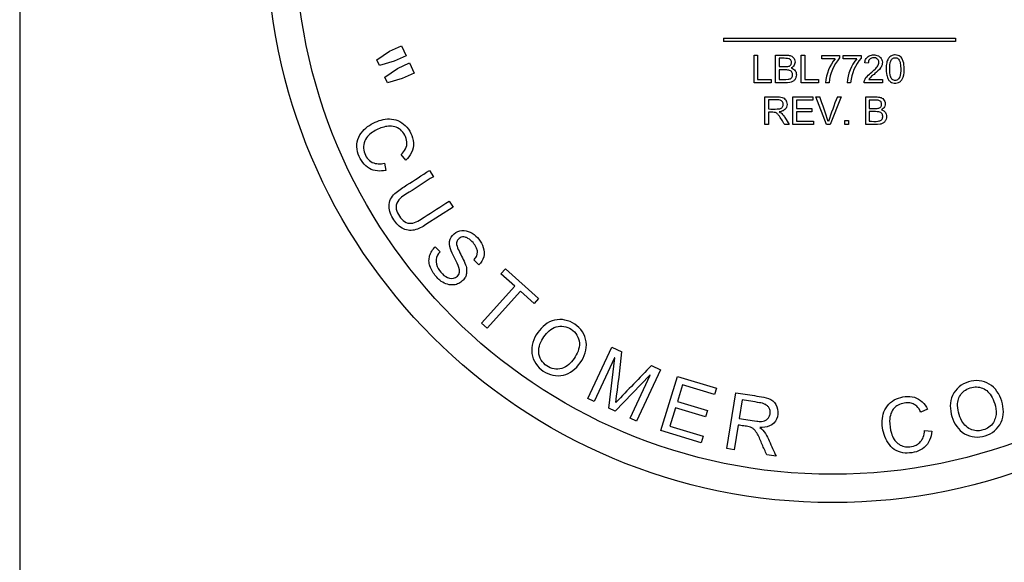
# Model space of a CAD drawing. Units: inches. Extents: x 5 to 265, y 6 to 46.
# Drawn here: x 106 to 107, y 27 to 28 of the extents above; entities that cross this region are included whole.
import ezdxf

# ---------------------------------------------------------------- set-up
doc = ezdxf.new("R2010")
doc.units = ezdxf.units.IN
doc.header["$MEASUREMENT"] = 0
for name, color, linetype in [('CPN0752', 7, 'Continuous'), ('LBL7720_(CURVED)', 7, 'Continuous'), ('PVC20026', 7, 'Continuous')]:
    doc.layers.add(name, color=color, linetype=linetype)

# ---------------------------------------------------------------- blocks, each defined once
blk = doc.blocks.new('SE267')
at = {"layer": 'PVC20026', "color": 7, "linetype": 'Continuous'}
blk.add_line((105.5956, 28.5405), (105.5956, 25.7155), dxfattribs=at)
blk = doc.blocks.new('SE279')
at = {"layer": 'LBL7720_(CURVED)', "color": 7, "linetype": 'Continuous'}
for p, q in [((106.2498, 28.339), (106.2707, 28.3486)), ((106.2707, 28.3486), (106.2789, 28.3309)), ((106.8402, 28.3617), (106.8402, 28.3563)), ((106.8402, 28.3617), (107.2505, 28.3617)), ((107.2505, 28.3563), (106.8402, 28.3563)), ((107.2505, 28.3617), (107.2505, 28.3563)), ((106.2273, 28.3234), (106.2498, 28.339)), ((106.2789, 28.3309), (106.258, 28.3212)), ((106.8942, 28.2832), (106.8942, 28.3321)), ((106.8942, 28.3321), (106.9006, 28.3321)), ((106.9006, 28.3321), (106.9006, 28.289)), ((106.9322, 28.2832), (106.9322, 28.3321)), ((106.9777, 28.2832), (106.9777, 28.3321)), ((106.9777, 28.3321), (106.9842, 28.3321)), ((106.9842, 28.3321), (106.9842, 28.289)), ((107.014, 28.3257), (107.014, 28.3315)), ((107.014, 28.3315), (107.0456, 28.3315)), ((107.0456, 28.3315), (107.0456, 28.3269)), ((107.052, 28.3257), (107.052, 28.3315)), ((107.052, 28.3315), (107.0836, 28.3315)), ((107.0836, 28.3315), (107.0836, 28.3269)), ((106.2317, 28.3138), (106.2273, 28.3234)), ((106.258, 28.3212), (106.2317, 28.3138)), ((106.2639, 28.3085), (106.2848, 28.3181)), ((106.2848, 28.3181), (106.293, 28.3003)), ((106.9386, 28.3264), (106.9386, 28.3117)), ((107.0378, 28.3257), (107.014, 28.3257)), ((107.0759, 28.3257), (107.052, 28.3257)), ((107.0962, 28.3176), (107.0901, 28.3182)), ((106.2414, 28.2929), (106.2639, 28.3085)), ((106.293, 28.3003), (106.2721, 28.2906)), ((106.9386, 28.3059), (106.9386, 28.289)), ((106.2459, 28.2832), (106.2414, 28.2929)), ((106.2721, 28.2906), (106.2459, 28.2832)), ((106.9247, 28.2832), (106.8942, 28.2832)), ((106.9006, 28.289), (106.9247, 28.289)), ((106.9247, 28.289), (106.9247, 28.2832)), ((107.0083, 28.2832), (106.9777, 28.2832)), ((106.9842, 28.289), (107.0083, 28.289)), ((107.0083, 28.289), (107.0083, 28.2832)), ((107.0269, 28.2832), (107.0208, 28.2832)), ((107.065, 28.2832), (107.0589, 28.2832)), ((107.1212, 28.2832), (107.0889, 28.2832)), ((107.0973, 28.289), (107.1212, 28.289)), ((107.1212, 28.289), (107.1212, 28.2832)), ((106.9135, 28.2092), (106.9135, 28.2582)), ((106.92, 28.2528), (106.92, 28.2367)), ((106.9629, 28.2092), (106.9629, 28.2582)), ((106.9629, 28.2582), (106.9982, 28.2582)), ((106.9982, 28.2524), (106.9693, 28.2524)), ((106.9693, 28.2524), (106.9693, 28.2374)), ((106.9982, 28.2582), (106.9982, 28.2524)), ((107.0223, 28.2092), (107.0034, 28.2582)), ((107.0034, 28.2582), (107.0104, 28.2582)), ((107.0482, 28.2582), (107.029, 28.2092)), ((107.0416, 28.2582), (107.0482, 28.2582)), ((107.0917, 28.2092), (107.0917, 28.2582)), ((107.0981, 28.2524), (107.0981, 28.2377)), ((106.92, 28.2309), (106.92, 28.2092)), ((106.9389, 28.2317), (106.9389, 28.2316)), ((106.9693, 28.2374), (106.9964, 28.2374)), ((106.9693, 28.2317), (106.9693, 28.215)), ((106.9964, 28.2317), (106.9693, 28.2317)), ((106.9964, 28.2374), (106.9964, 28.2317)), ((107.0981, 28.232), (107.0981, 28.215)), ((106.92, 28.2092), (106.9135, 28.2092)), ((106.9566, 28.2092), (106.9484, 28.2092)), ((106.9994, 28.2092), (106.9629, 28.2092)), ((106.9693, 28.215), (106.9994, 28.215)), ((106.9994, 28.215), (106.9994, 28.2092)), ((107.029, 28.2092), (107.0223, 28.2092)), ((107.0257, 28.2147), (107.0258, 28.2147)), ((107.0546, 28.2092), (107.0546, 28.2161)), ((107.0546, 28.2161), (107.0615, 28.2161)), ((107.0615, 28.2092), (107.0546, 28.2092)), ((107.0615, 28.2161), (107.0615, 28.2092)), ((106.2782, 28.1462), (106.2702, 28.1563)), ((106.2407, 28.1407), (106.243, 28.128)), ((106.3202, 28.1279), (106.3272, 28.117)), ((106.355, 28.0738), (106.3619, 28.063)), ((106.3619, 28.063), (106.3141, 28.0322)), ((106.3305, 27.9927), (106.3391, 27.9841)), ((106.4074, 27.9613), (106.3988, 27.9699)), ((106.4467, 27.9454), (106.4546, 27.9542)), ((106.4711, 27.9235), (106.4467, 27.9454)), ((106.4546, 27.9542), (106.5133, 27.9015)), ((106.4123, 27.8578), (106.4711, 27.9235)), ((106.481, 27.9147), (106.4221, 27.849)), ((106.5055, 27.8927), (106.481, 27.9147)), ((106.5133, 27.9015), (106.5055, 27.8927)), ((106.4221, 27.849), (106.4123, 27.8578)), ((106.6002, 27.7249), (106.6425, 27.8155)), ((106.6425, 27.8155), (106.6605, 27.8071)), ((106.6475, 27.7966), (106.6116, 27.7196)), ((106.6377, 27.7074), (106.6479, 27.7964)), ((106.6479, 27.7964), (106.6475, 27.7966)), ((106.7286, 27.7753), (106.6863, 27.6847)), ((106.7127, 27.7828), (106.7286, 27.7753)), ((106.7101, 27.766), (106.6486, 27.7023)), ((106.6749, 27.69), (106.7103, 27.7659)), ((106.7103, 27.7659), (106.7101, 27.766)), ((106.7296, 27.6681), (106.7586, 27.7638)), ((106.7586, 27.7638), (106.8277, 27.7429)), ((106.7678, 27.7487), (106.7589, 27.7194)), ((106.8243, 27.7316), (106.7678, 27.7487)), ((106.8277, 27.7429), (106.8243, 27.7316)), ((106.6116, 27.7196), (106.6002, 27.7249)), ((106.7589, 27.7194), (106.8119, 27.7033)), ((106.8462, 27.6361), (106.8618, 27.7349)), ((106.8731, 27.722), (106.8679, 27.6894)), ((106.6486, 27.7023), (106.6377, 27.7074)), ((106.6497, 27.7176), (106.65, 27.7175)), ((106.7555, 27.7081), (106.7456, 27.6756)), ((106.8084, 27.6921), (106.7555, 27.7081)), ((106.8119, 27.7033), (106.8084, 27.6921)), ((107.2011, 27.7055), (107.1891, 27.7007)), ((106.6863, 27.6847), (106.6749, 27.69)), ((106.8009, 27.6465), (106.7296, 27.6681)), ((106.7456, 27.6756), (106.8044, 27.6578)), ((106.8661, 27.6777), (106.8592, 27.6341)), ((106.9044, 27.6734), (106.9044, 27.6731)), ((107.1959, 27.668), (107.2087, 27.6667)), ((106.8044, 27.6578), (106.8009, 27.6465)), ((106.8592, 27.6341), (106.8462, 27.6361)), ((106.9331, 27.6224), (106.9166, 27.625))]:
    blk.add_line(p, q, dxfattribs=at)
for radius in [1, 0.95]:
    blk.add_circle((107.0331, 28.5405), radius, dxfattribs=at)
for centre, radius, start, end in [((107.095, 28.2781), 0.0744, 140.2337, 176.0878), ((107.1038, 28.2762), 0.0772, 138.9341, 174.7616), ((107.1331, 28.2781), 0.0744, 140.2337, 176.0878), ((107.1415, 28.2764), 0.0768, 138.8953, 174.8727), ((105.9885, 27.8753), 1.0912, 18.1184, 20.5418), ((107.8184, 27.9512), 0.8353, 158.4343, 161.6133), ((104.9491, 27.9675), 1.7188, 351.6425, 354.6468), ((111.9441, 22.6956), 7.297, 135.80072, 136.51111)]:
    blk.add_arc(centre, radius, start, end, dxfattribs=at)
for points, knots in [([(106.9322, 28.3321), (106.9378, 28.3321), (106.9434, 28.3321), (106.949, 28.3321), (106.951, 28.3321), (106.953, 28.3321), (106.955, 28.3319), (106.957, 28.3316), (106.9591, 28.331), (106.9609, 28.33), (106.962, 28.3293), (106.963, 28.3284), (106.9638, 28.3274), (106.9647, 28.3264), (106.9654, 28.3253), (106.9659, 28.3241), (106.9664, 28.3227), (106.9667, 28.3212), (106.9667, 28.3197), (106.9667, 28.3184), (106.9665, 28.3171), (106.966, 28.3159), (106.9656, 28.3147), (106.965, 28.3136), (106.9642, 28.3126), (106.9634, 28.3117), (106.9624, 28.3108), (106.9614, 28.3102), (106.9609, 28.3098), (106.9604, 28.3095), (106.9599, 28.3093)], [0, 0, 0, 0, 0.307944, 0.307944, 0.307944, 0.419377, 0.419377, 0.419377, 0.533295, 0.533295, 0.533295, 0.60605, 0.60605, 0.60605, 0.677922, 0.677922, 0.677922, 0.7593, 0.7593, 0.7593, 0.831538, 0.831538, 0.831538, 0.900064, 0.900064, 0.900064, 0.968525, 0.968525, 0.968525, 1, 1, 1, 1]), ([(107.0901, 28.3182), (107.0903, 28.3203), (107.0907, 28.3225), (107.0916, 28.3244), (107.0923, 28.3257), (107.0931, 28.3269), (107.0941, 28.328), (107.0952, 28.329), (107.0964, 28.3299), (107.0977, 28.3306), (107.0991, 28.3313), (107.1006, 28.3317), (107.1021, 28.332), (107.1045, 28.3325), (107.1071, 28.3325), (107.1095, 28.3321), (107.1111, 28.3318), (107.1127, 28.3313), (107.1141, 28.3306), (107.1155, 28.3298), (107.1168, 28.3288), (107.1179, 28.3276), (107.1188, 28.3265), (107.1196, 28.3252), (107.1202, 28.3238), (107.1207, 28.3225), (107.121, 28.321), (107.1211, 28.3195), (107.1212, 28.318), (107.121, 28.3165), (107.1206, 28.3151), (107.1201, 28.3131), (107.1192, 28.3113), (107.1181, 28.3097), (107.1154, 28.3056), (107.1116, 28.3024), (107.1079, 28.2992), (107.106, 28.2976), (107.1041, 28.2961), (107.1022, 28.2945), (107.1004, 28.2929), (107.0985, 28.2911), (107.0973, 28.289)], [0, 0, 0, 0, 0.07422, 0.07422, 0.07422, 0.125606, 0.125606, 0.125606, 0.176855, 0.176855, 0.176855, 0.230857, 0.230857, 0.230857, 0.317336, 0.317336, 0.317336, 0.373352, 0.373352, 0.373352, 0.430018, 0.430018, 0.430018, 0.481293, 0.481293, 0.481293, 0.532512, 0.532512, 0.532512, 0.584773, 0.584773, 0.584773, 0.654586, 0.654586, 0.654586, 0.826664, 0.826664, 0.826664, 0.912621, 0.912621, 0.912621, 1, 1, 1, 1]), ([(107.1438, 28.3323), (107.1456, 28.3323), (107.1473, 28.3321), (107.1489, 28.3316), (107.1503, 28.3311), (107.1515, 28.3305), (107.1526, 28.3296), (107.1537, 28.3287), (107.1547, 28.3277), (107.1555, 28.3265), (107.1567, 28.3248), (107.1575, 28.3228), (107.1581, 28.3207), (107.1593, 28.3167), (107.1597, 28.3125), (107.1597, 28.3083), (107.1598, 28.3032), (107.1595, 28.298), (107.1579, 28.2932), (107.1573, 28.2916), (107.1566, 28.29), (107.1556, 28.2885), (107.1547, 28.2871), (107.1534, 28.2857), (107.152, 28.2847), (107.1507, 28.2838), (107.1492, 28.2831), (107.1476, 28.2828), (107.1458, 28.2823), (107.1439, 28.2822), (107.1421, 28.2824), (107.1405, 28.2826), (107.139, 28.2829), (107.1375, 28.2836), (107.1361, 28.2842), (107.1348, 28.2852), (107.1337, 28.2863), (107.1325, 28.2875), (107.1316, 28.289), (107.1308, 28.2906), (107.1296, 28.2931), (107.1289, 28.2959), (107.1285, 28.2988), (107.1276, 28.3052), (107.1276, 28.3118), (107.1289, 28.3182), (107.1294, 28.3206), (107.1302, 28.3231), (107.1315, 28.3252), (107.1323, 28.3266), (107.1333, 28.3279), (107.1344, 28.329), (107.1356, 28.33), (107.137, 28.3309), (107.1385, 28.3314), (107.1398, 28.3319), (107.1412, 28.3322), (107.1426, 28.3323), (107.143, 28.3323), (107.1434, 28.3323), (107.1438, 28.3323)], [0, 0, 0, 0, 0.038846, 0.038846, 0.038846, 0.070214, 0.070214, 0.070214, 0.101501, 0.101501, 0.101501, 0.14933, 0.14933, 0.14933, 0.243757, 0.243757, 0.243757, 0.357953, 0.357953, 0.357953, 0.396839, 0.396839, 0.396839, 0.436263, 0.436263, 0.436263, 0.472065, 0.472065, 0.472065, 0.513752, 0.513752, 0.513752, 0.548758, 0.548758, 0.548758, 0.584125, 0.584125, 0.584125, 0.622453, 0.622453, 0.622453, 0.686257, 0.686257, 0.686257, 0.832462, 0.832462, 0.832462, 0.888658, 0.888658, 0.888658, 0.923887, 0.923887, 0.923887, 0.959519, 0.959519, 0.959519, 0.99093, 0.99093, 0.99093, 1, 1, 1, 1]), ([(106.9386, 28.3117), (106.9433, 28.3117), (106.948, 28.3115), (106.9526, 28.3118), (106.9536, 28.3119), (106.9546, 28.312), (106.9555, 28.3122), (106.9564, 28.3125), (106.9573, 28.3129), (106.9581, 28.3135), (106.9586, 28.3139), (106.959, 28.3143), (106.9593, 28.3148), (106.9597, 28.3153), (106.9599, 28.3158), (106.9601, 28.3164), (106.9603, 28.3173), (106.9604, 28.3183), (106.9603, 28.3193), (106.9603, 28.3202), (106.9602, 28.3211), (106.9599, 28.322), (106.9597, 28.3226), (106.9594, 28.3231), (106.959, 28.3236), (106.9586, 28.3241), (106.9581, 28.3245), (106.9576, 28.3248), (106.9571, 28.3252), (106.9564, 28.3255), (106.9557, 28.3257), (106.9541, 28.3263), (106.9523, 28.3263), (106.9506, 28.3263), (106.9466, 28.3265), (106.9426, 28.3264), (106.9386, 28.3264)], [0, 0, 0, 0, 0.268772, 0.268772, 0.268772, 0.32412, 0.32412, 0.32412, 0.38106, 0.38106, 0.38106, 0.414932, 0.414932, 0.414932, 0.448902, 0.448902, 0.448902, 0.504754, 0.504754, 0.504754, 0.558234, 0.558234, 0.558234, 0.592958, 0.592958, 0.592958, 0.627502, 0.627502, 0.627502, 0.668564, 0.668564, 0.668564, 0.768663, 0.768663, 0.768663, 1, 1, 1, 1]), ([(107.0889, 28.2832), (107.0889, 28.2845), (107.0891, 28.2858), (107.0895, 28.2871), (107.0901, 28.2889), (107.0911, 28.2906), (107.0922, 28.2922), (107.0945, 28.2952), (107.0974, 28.2978), (107.1004, 28.3003), (107.103, 28.3026), (107.1057, 28.3047), (107.1082, 28.3071), (107.11, 28.3089), (107.1118, 28.3107), (107.1132, 28.3129), (107.1138, 28.3139), (107.1143, 28.3151), (107.1146, 28.3162), (107.1149, 28.3174), (107.1151, 28.3187), (107.1149, 28.3199), (107.1148, 28.3208), (107.1146, 28.3217), (107.1142, 28.3225), (107.1138, 28.3233), (107.1133, 28.3241), (107.1127, 28.3247), (107.112, 28.3253), (107.1113, 28.3259), (107.1105, 28.3263), (107.1096, 28.3268), (107.1086, 28.3271), (107.1076, 28.3273), (107.1063, 28.3275), (107.105, 28.3275), (107.1037, 28.3273), (107.1027, 28.3271), (107.1017, 28.3267), (107.1007, 28.3262), (107.0998, 28.3257), (107.0989, 28.325), (107.0983, 28.3242), (107.0976, 28.3234), (107.0972, 28.3225), (107.0968, 28.3216), (107.0964, 28.3203), (107.0962, 28.3189), (107.0962, 28.3176)], [0, 0, 0, 0, 0.0518, 0.0518, 0.0518, 0.128912, 0.128912, 0.128912, 0.283344, 0.283344, 0.283344, 0.421177, 0.421177, 0.421177, 0.523097, 0.523097, 0.523097, 0.571922, 0.571922, 0.571922, 0.621295, 0.621295, 0.621295, 0.656934, 0.656934, 0.656934, 0.692626, 0.692626, 0.692626, 0.728522, 0.728522, 0.728522, 0.769052, 0.769052, 0.769052, 0.821049, 0.821049, 0.821049, 0.863431, 0.863431, 0.863431, 0.905891, 0.905891, 0.905891, 0.945391, 0.945391, 0.945391, 1, 1, 1, 1]), ([(107.1438, 28.2873), (107.1448, 28.2873), (107.1457, 28.2874), (107.1466, 28.2877), (107.1475, 28.288), (107.1483, 28.2885), (107.149, 28.2892), (107.1498, 28.2898), (107.1504, 28.2907), (107.1509, 28.2916), (107.1517, 28.293), (107.1522, 28.2946), (107.1526, 28.2961), (107.1538, 28.3015), (107.1538, 28.3072), (107.1534, 28.3126), (107.1532, 28.3157), (107.1528, 28.3188), (107.1516, 28.3217), (107.1512, 28.3227), (107.1506, 28.3238), (107.1499, 28.3246), (107.1493, 28.3253), (107.1487, 28.3259), (107.1479, 28.3264), (107.1472, 28.3268), (107.1463, 28.3271), (107.1454, 28.3273), (107.1446, 28.3275), (107.1438, 28.3275), (107.1429, 28.3274), (107.1421, 28.3273), (107.1413, 28.3271), (107.1405, 28.3268), (107.1398, 28.3264), (107.1391, 28.3259), (107.1385, 28.3254), (107.1377, 28.3246), (107.1371, 28.3237), (107.1366, 28.3228), (107.1357, 28.3212), (107.1353, 28.3195), (107.1349, 28.3177), (107.1343, 28.3146), (107.1341, 28.3114), (107.1341, 28.3083), (107.1341, 28.3054), (107.1341, 28.3026), (107.1345, 28.2998), (107.1347, 28.2974), (107.1352, 28.295), (107.1361, 28.2928), (107.1365, 28.2919), (107.137, 28.291), (107.1376, 28.2902), (107.1383, 28.2894), (107.1391, 28.2888), (107.1399, 28.2882), (107.1407, 28.2878), (107.1416, 28.2875), (107.1426, 28.2873), (107.143, 28.2873), (107.1434, 28.2873), (107.1438, 28.2873)], [0, 0, 0, 0, 0.028123, 0.028123, 0.028123, 0.056602, 0.056602, 0.056602, 0.087151, 0.087151, 0.087151, 0.136095, 0.136095, 0.136095, 0.30345, 0.30345, 0.30345, 0.396687, 0.396687, 0.396687, 0.430949, 0.430949, 0.430949, 0.457507, 0.457507, 0.457507, 0.484198, 0.484198, 0.484198, 0.509262, 0.509262, 0.509262, 0.534352, 0.534352, 0.534352, 0.55952, 0.55952, 0.55952, 0.592055, 0.592055, 0.592055, 0.645251, 0.645251, 0.645251, 0.740826, 0.740826, 0.740826, 0.825855, 0.825855, 0.825855, 0.89818, 0.89818, 0.89818, 0.92843, 0.92843, 0.92843, 0.95916, 0.95916, 0.95916, 0.987167, 0.987167, 0.987167, 1, 1, 1, 1]), ([(106.9599, 28.3093), (106.9615, 28.3088), (106.963, 28.3081), (106.9643, 28.3072), (106.9653, 28.3065), (106.9662, 28.3056), (106.9669, 28.3045), (106.9677, 28.3035), (106.9682, 28.3023), (106.9686, 28.3011), (106.969, 28.2998), (106.9691, 28.2984), (106.9691, 28.2971), (106.9691, 28.2956), (106.9688, 28.2942), (106.9684, 28.2928), (106.9679, 28.2913), (106.9671, 28.2898), (106.9661, 28.2885), (106.9651, 28.2873), (106.9638, 28.2862), (106.9625, 28.2855), (106.961, 28.2846), (106.9594, 28.2841), (106.9577, 28.2838), (106.9518, 28.2826), (106.9456, 28.2832), (106.9396, 28.2832), (106.9371, 28.2832), (106.9347, 28.2832), (106.9322, 28.2832)], [0, 0, 0, 0, 0.078832, 0.078832, 0.078832, 0.140851, 0.140851, 0.140851, 0.202434, 0.202434, 0.202434, 0.269098, 0.269098, 0.269098, 0.339683, 0.339683, 0.339683, 0.420105, 0.420105, 0.420105, 0.497186, 0.497186, 0.497186, 0.579665, 0.579665, 0.579665, 0.878467, 0.878467, 0.878467, 1, 1, 1, 1]), ([(106.9386, 28.289), (106.9439, 28.289), (106.9492, 28.2885), (106.9545, 28.2892), (106.9554, 28.2893), (106.9564, 28.2895), (106.9574, 28.2898), (106.9581, 28.2901), (106.9588, 28.2904), (106.9595, 28.2909), (106.9601, 28.2914), (106.9606, 28.292), (106.9611, 28.2927), (106.9615, 28.2933), (106.9618, 28.2941), (106.962, 28.2949), (106.9623, 28.2959), (106.9624, 28.297), (106.9624, 28.2981), (106.9623, 28.299), (106.9621, 28.3), (106.9618, 28.3008), (106.9615, 28.3016), (106.9611, 28.3023), (106.9605, 28.3028), (106.96, 28.3034), (106.9594, 28.3039), (106.9587, 28.3043), (106.9577, 28.3049), (106.9566, 28.3052), (106.9555, 28.3054), (106.9535, 28.3058), (106.9515, 28.3059), (106.9494, 28.3059), (106.9458, 28.3059), (106.9422, 28.3059), (106.9386, 28.3059)], [0, 0, 0, 0, 0.27763, 0.27763, 0.27763, 0.329873, 0.329873, 0.329873, 0.371197, 0.371197, 0.371197, 0.412735, 0.412735, 0.412735, 0.45469, 0.45469, 0.45469, 0.51229, 0.51229, 0.51229, 0.561276, 0.561276, 0.561276, 0.602799, 0.602799, 0.602799, 0.644316, 0.644316, 0.644316, 0.703009, 0.703009, 0.703009, 0.810701, 0.810701, 0.810701, 1, 1, 1, 1]), ([(106.9135, 28.2582), (106.9221, 28.2582), (106.9307, 28.2587), (106.9392, 28.2581), (106.9408, 28.2579), (106.9424, 28.2577), (106.944, 28.2573), (106.9452, 28.2569), (106.9464, 28.2563), (106.9475, 28.2556), (106.9485, 28.2548), (106.9494, 28.2538), (106.9502, 28.2528), (106.9509, 28.2517), (106.9515, 28.2504), (106.9519, 28.2492), (106.9524, 28.2478), (106.9526, 28.2463), (106.9526, 28.2449), (106.9526, 28.2432), (106.9523, 28.2416), (106.9518, 28.2401), (106.9513, 28.2389), (106.9507, 28.2378), (106.9499, 28.2368), (106.9491, 28.2359), (106.9481, 28.2351), (106.9471, 28.2344), (106.9456, 28.2334), (106.9438, 28.2328), (106.9421, 28.2323), (106.941, 28.232), (106.94, 28.2318), (106.9389, 28.2317)], [0, 0, 0, 0, 0.379265, 0.379265, 0.379265, 0.450001, 0.450001, 0.450001, 0.508022, 0.508022, 0.508022, 0.566045, 0.566045, 0.566045, 0.624573, 0.624573, 0.624573, 0.689321, 0.689321, 0.689321, 0.761378, 0.761378, 0.761378, 0.816501, 0.816501, 0.816501, 0.871412, 0.871412, 0.871412, 0.952052, 0.952052, 0.952052, 1, 1, 1, 1]), ([(106.92, 28.2367), (106.9251, 28.2367), (106.9303, 28.2365), (106.9354, 28.2367), (106.9368, 28.2367), (106.9382, 28.2369), (106.9396, 28.2371), (106.9404, 28.2373), (106.9413, 28.2376), (106.942, 28.238), (106.9428, 28.2384), (106.9435, 28.239), (106.944, 28.2397), (106.9445, 28.2403), (106.945, 28.241), (106.9453, 28.2418), (106.9456, 28.2426), (106.9458, 28.2435), (106.9458, 28.2444), (106.9459, 28.2453), (106.9458, 28.2462), (106.9456, 28.247), (106.9453, 28.2479), (106.9449, 28.2488), (106.9443, 28.2495), (106.9438, 28.2501), (106.9432, 28.2507), (106.9425, 28.2512), (106.9418, 28.2516), (106.9411, 28.252), (106.9403, 28.2522), (106.9387, 28.2527), (106.937, 28.2528), (106.9353, 28.2528), (106.9302, 28.2529), (106.9251, 28.2528), (106.92, 28.2528)], [0, 0, 0, 0, 0.25403, 0.25403, 0.25403, 0.323056, 0.323056, 0.323056, 0.366334, 0.366334, 0.366334, 0.410105, 0.410105, 0.410105, 0.449872, 0.449872, 0.449872, 0.494256, 0.494256, 0.494256, 0.538318, 0.538318, 0.538318, 0.58371, 0.58371, 0.58371, 0.624851, 0.624851, 0.624851, 0.665387, 0.665387, 0.665387, 0.747565, 0.747565, 0.747565, 1, 1, 1, 1]), ([(107.0917, 28.2582), (107.0974, 28.2582), (107.1031, 28.2582), (107.1088, 28.2582), (107.1108, 28.2582), (107.1127, 28.2582), (107.1146, 28.2579), (107.1166, 28.2576), (107.1185, 28.2571), (107.1202, 28.2561), (107.1214, 28.2555), (107.1224, 28.2546), (107.1233, 28.2536), (107.1241, 28.2525), (107.1248, 28.2514), (107.1253, 28.2502), (107.1259, 28.2488), (107.1262, 28.2473), (107.1262, 28.2458), (107.1262, 28.2445), (107.126, 28.2432), (107.1256, 28.242), (107.1252, 28.2408), (107.1246, 28.2397), (107.1238, 28.2387), (107.123, 28.2378), (107.122, 28.237), (107.121, 28.2363), (107.1205, 28.2359), (107.12, 28.2356), (107.1194, 28.2353)], [0, 0, 0, 0, 0.313921, 0.313921, 0.313921, 0.420967, 0.420967, 0.420967, 0.530124, 0.530124, 0.530124, 0.603326, 0.603326, 0.603326, 0.675595, 0.675595, 0.675595, 0.758081, 0.758081, 0.758081, 0.829572, 0.829572, 0.829572, 0.898554, 0.898554, 0.898554, 0.966657, 0.966657, 0.966657, 1, 1, 1, 1]), ([(107.0981, 28.2377), (107.1028, 28.2377), (107.1075, 28.2375), (107.1121, 28.2378), (107.1131, 28.2379), (107.1141, 28.238), (107.115, 28.2382), (107.1158, 28.2384), (107.1166, 28.2388), (107.1173, 28.2393), (107.1178, 28.2397), (107.1183, 28.2401), (107.1187, 28.2406), (107.1191, 28.2411), (107.1194, 28.2418), (107.1196, 28.2424), (107.1198, 28.2433), (107.1199, 28.2443), (107.1199, 28.2452), (107.1198, 28.2463), (107.1197, 28.2474), (107.1193, 28.2484), (107.119, 28.249), (107.1187, 28.2495), (107.1182, 28.25), (107.1176, 28.2506), (107.1169, 28.2511), (107.1161, 28.2514), (107.1153, 28.2518), (107.1144, 28.252), (107.1136, 28.2521), (107.1099, 28.2526), (107.1062, 28.2524), (107.1025, 28.2524), (107.101, 28.2524), (107.0996, 28.2524), (107.0981, 28.2524)], [0, 0, 0, 0, 0.270245, 0.270245, 0.270245, 0.326013, 0.326013, 0.326013, 0.37441, 0.37441, 0.37441, 0.412065, 0.412065, 0.412065, 0.450302, 0.450302, 0.450302, 0.505186, 0.505186, 0.505186, 0.567912, 0.567912, 0.567912, 0.604551, 0.604551, 0.604551, 0.65464, 0.65464, 0.65464, 0.703845, 0.703845, 0.703845, 0.916824, 0.916824, 0.916824, 1, 1, 1, 1]), ([(106.9484, 28.2092), (106.9467, 28.212), (106.945, 28.2148), (106.9414, 28.2203), (106.9398, 28.2232), (106.9367, 28.227), (106.9356, 28.2282), (106.9336, 28.2297), (106.9329, 28.2301), (106.9314, 28.2306), (106.9306, 28.2307), (106.9281, 28.2309), (106.9265, 28.2309), (106.9232, 28.2309), (106.9216, 28.2309), (106.92, 28.2309)], [0, 0, 0, 0, 0.25, 0.25, 0.5, 0.5, 0.625, 0.625, 0.6875, 0.6875, 0.75, 0.75, 0.875, 0.875, 1, 1, 1, 1]), ([(106.9389, 28.2316), (106.9411, 28.2306), (106.943, 28.229), (106.9462, 28.2255), (106.9475, 28.2234), (106.9514, 28.2174), (106.954, 28.2133), (106.9566, 28.2092)], [0, 0, 0, 0, 0.25, 0.25, 0.5, 0.5, 1, 1, 1, 1]), ([(107.1194, 28.2353), (107.1209, 28.2349), (107.1224, 28.2342), (107.1237, 28.2333), (107.1248, 28.2326), (107.1257, 28.2317), (107.1264, 28.2306), (107.1271, 28.2296), (107.1277, 28.2285), (107.1281, 28.2273), (107.1285, 28.2259), (107.1287, 28.2245), (107.1286, 28.2231), (107.1286, 28.2216), (107.1283, 28.2202), (107.1279, 28.2189), (107.1274, 28.2173), (107.1266, 28.2158), (107.1256, 28.2145), (107.1246, 28.2133), (107.1234, 28.2123), (107.122, 28.2115), (107.1205, 28.2107), (107.1188, 28.2102), (107.1171, 28.2098), (107.111, 28.2086), (107.1047, 28.2092), (107.0984, 28.2092), (107.0962, 28.2092), (107.0939, 28.2092), (107.0917, 28.2092)], [0, 0, 0, 0, 0.077873, 0.077873, 0.077873, 0.139868, 0.139868, 0.139868, 0.201294, 0.201294, 0.201294, 0.270264, 0.270264, 0.270264, 0.340172, 0.340172, 0.340172, 0.420223, 0.420223, 0.420223, 0.497075, 0.497075, 0.497075, 0.58168, 0.58168, 0.58168, 0.890051, 0.890051, 0.890051, 1, 1, 1, 1]), ([(107.0981, 28.215), (107.1034, 28.215), (107.1087, 28.2145), (107.114, 28.2152), (107.115, 28.2154), (107.116, 28.2156), (107.1169, 28.2159), (107.1176, 28.2162), (107.1184, 28.2165), (107.119, 28.217), (107.1197, 28.2175), (107.1202, 28.2181), (107.1206, 28.2188), (107.1211, 28.2195), (107.1214, 28.2202), (107.1216, 28.2209), (107.1219, 28.222), (107.1219, 28.2232), (107.1219, 28.2243), (107.1218, 28.2252), (107.1216, 28.2261), (107.1213, 28.2269), (107.121, 28.2276), (107.1206, 28.2283), (107.12, 28.2289), (107.1195, 28.2295), (107.1189, 28.23), (107.1182, 28.2303), (107.1173, 28.2309), (107.1161, 28.2312), (107.115, 28.2315), (107.1111, 28.2323), (107.1069, 28.232), (107.1028, 28.232), (107.1013, 28.232), (107.0997, 28.232), (107.0981, 28.232)], [0, 0, 0, 0, 0.277214, 0.277214, 0.277214, 0.329416, 0.329416, 0.329416, 0.371473, 0.371473, 0.371473, 0.413816, 0.413816, 0.413816, 0.454778, 0.454778, 0.454778, 0.513183, 0.513183, 0.513183, 0.561262, 0.561262, 0.561262, 0.601644, 0.601644, 0.601644, 0.641979, 0.641979, 0.641979, 0.701701, 0.701701, 0.701701, 0.916899, 0.916899, 0.916899, 1, 1, 1, 1]), ([(106.243, 28.128), (106.2331, 28.1262), (106.2229, 28.1266), (106.2052, 28.1365), (106.1982, 28.1459), (106.1925, 28.1625), (106.1914, 28.1685), (106.1922, 28.1803), (106.1944, 28.186), (106.2033, 28.2002), (106.2117, 28.207), (106.2298, 28.2163), (106.2395, 28.2194), (106.2596, 28.2189), (106.2696, 28.2151), (106.2854, 28.1997), (106.2913, 28.1886), (106.2926, 28.1647), (106.2864, 28.1534), (106.2782, 28.1462)], [0, 0, 0, 0, 0.125, 0.125, 0.25, 0.25, 0.3125, 0.3125, 0.375, 0.375, 0.5, 0.5, 0.625, 0.625, 0.75, 0.75, 0.875, 0.875, 1, 1, 1, 1]), ([(106.2702, 28.1563), (106.2762, 28.1617), (106.2812, 28.1696), (106.2796, 28.1872), (106.2749, 28.1951), (106.2628, 28.2052), (106.255, 28.2068), (106.2404, 28.2057), (106.2333, 28.2031), (106.22, 28.1964), (106.2133, 28.1921), (106.204, 28.179), (106.2022, 28.1692), (106.2072, 28.1528), (106.2124, 28.1456), (106.2259, 28.1391), (106.2334, 28.1392), (106.2407, 28.1407)], [0, 0, 0, 0, 0.125, 0.125, 0.25, 0.25, 0.375, 0.375, 0.5, 0.5, 0.625, 0.625, 0.75, 0.75, 0.875, 0.875, 1, 1, 1, 1]), ([(106.3141, 28.0322), (106.3075, 28.028), (106.3009, 28.0241), (106.2861, 28.0211), (106.2784, 28.0221), (106.265, 28.0298), (106.2598, 28.0364), (106.2513, 28.0507), (106.248, 28.0593), (106.2498, 28.0767), (106.2552, 28.0839), (106.2673, 28.0941), (106.2739, 28.0981), (106.2936, 28.1108), (106.3069, 28.1193), (106.3202, 28.1279)], [0, 0, 0, 0, 0.125, 0.125, 0.25, 0.25, 0.375, 0.375, 0.5, 0.5, 0.625, 0.625, 0.75, 0.75, 1, 1, 1, 1]), ([(106.3272, 28.117), (106.3128, 28.1077), (106.2984, 28.0985), (106.2771, 28.0848), (106.2691, 28.0811), (106.2619, 28.0694), (106.2606, 28.0644), (106.2622, 28.0549), (106.2646, 28.0507), (106.2722, 28.0395), (106.2798, 28.0336), (106.2963, 28.0354), (106.3037, 28.0408), (106.3255, 28.0548), (106.3402, 28.0643), (106.355, 28.0738)], [0, 0, 0, 0, 0.25, 0.25, 0.375, 0.375, 0.4375, 0.4375, 0.5, 0.5, 0.625, 0.625, 0.75, 0.75, 1, 1, 1, 1]), ([(106.3391, 27.9841), (106.3355, 27.9805), (106.3324, 27.9757), (106.3314, 27.9647), (106.3333, 27.9592), (106.3411, 27.9453), (106.3496, 27.9371), (106.3643, 27.9368), (106.3693, 27.9395), (106.3746, 27.9489), (106.3728, 27.955), (106.3668, 27.9702), (106.3605, 27.9791), (106.3558, 27.9948), (106.3551, 28.0009), (106.3586, 28.0115), (106.3625, 28.0156), (106.3757, 28.0239), (106.3871, 28.0226), (106.4047, 28.0111), (106.412, 28.0025), (106.4172, 27.9864), (106.4177, 27.9805), (106.4147, 27.9696), (106.4114, 27.965), (106.4074, 27.9613)], [0, 0, 0, 0, 0.0625, 0.0625, 0.125, 0.125, 0.25, 0.25, 0.3125, 0.3125, 0.375, 0.375, 0.5, 0.5, 0.5625, 0.5625, 0.625, 0.625, 0.75, 0.75, 0.875, 0.875, 0.9375, 0.9375, 1, 1, 1, 1]), ([(106.3988, 27.9699), (106.4005, 27.9717), (106.4021, 27.9736), (106.4032, 27.9758), (106.404, 27.9773), (106.4046, 27.979), (106.4049, 27.9807), (106.4052, 27.9824), (106.4052, 27.9842), (106.405, 27.9859), (106.4047, 27.988), (106.404, 27.9899), (106.4031, 27.9918), (106.4016, 27.995), (106.3995, 27.9978), (106.3973, 28.0004), (106.3947, 28.0034), (106.3917, 28.0061), (106.3884, 28.0079), (106.3867, 28.0088), (106.385, 28.0096), (106.3832, 28.01), (106.3817, 28.0104), (106.3801, 28.0105), (106.3786, 28.0103), (106.3771, 28.0101), (106.3756, 28.0096), (106.3743, 28.0088), (106.3731, 28.0081), (106.3719, 28.0071), (106.3709, 28.0061), (106.3702, 28.0053), (106.3695, 28.0043), (106.3691, 28.0033), (106.3686, 28.0023), (106.3683, 28.0011), (106.3682, 27.9999), (106.3681, 27.999), (106.3681, 27.9979), (106.3683, 27.997), (106.369, 27.9929), (106.3708, 27.9892), (106.3725, 27.9856), (106.3764, 27.9775), (106.381, 27.9697), (106.3841, 27.9611), (106.3853, 27.9581), (106.3859, 27.9548), (106.386, 27.9515), (106.3861, 27.949), (106.386, 27.9464), (106.3854, 27.9439), (106.385, 27.9419), (106.3841, 27.9399), (106.383, 27.9382), (106.3815, 27.9357), (106.3796, 27.9337), (106.3775, 27.9319), (106.3753, 27.9299), (106.3727, 27.9283), (106.3701, 27.9273), (106.3671, 27.926), (106.364, 27.9254), (106.3608, 27.9254), (106.3569, 27.9254), (106.3529, 27.9261), (106.3492, 27.9275), (106.3455, 27.929), (106.3419, 27.9311), (106.3387, 27.9337), (106.3336, 27.938), (106.3292, 27.9434), (106.3256, 27.9492), (106.3237, 27.9523), (106.3221, 27.9556), (106.3209, 27.9591), (106.32, 27.9619), (106.3195, 27.965), (106.3194, 27.968), (106.3194, 27.971), (106.3198, 27.9741), (106.3206, 27.977), (106.3214, 27.9799), (106.3227, 27.9828), (106.3243, 27.9853), (106.326, 27.9881), (106.3282, 27.9905), (106.3305, 27.9927)], [0, 0, 0, 0, 0.028493, 0.028493, 0.028493, 0.047752, 0.047752, 0.047752, 0.067112, 0.067112, 0.067112, 0.089954, 0.089954, 0.089954, 0.130027, 0.130027, 0.130027, 0.176586, 0.176586, 0.176586, 0.199359, 0.199359, 0.199359, 0.218149, 0.218149, 0.218149, 0.237084, 0.237084, 0.237084, 0.254307, 0.254307, 0.254307, 0.267114, 0.267114, 0.267114, 0.28011, 0.28011, 0.28011, 0.29111, 0.29111, 0.29111, 0.336768, 0.336768, 0.336768, 0.439323, 0.439323, 0.439323, 0.476124, 0.476124, 0.476124, 0.504337, 0.504337, 0.504337, 0.527996, 0.527996, 0.527996, 0.560844, 0.560844, 0.560844, 0.596305, 0.596305, 0.596305, 0.635879, 0.635879, 0.635879, 0.685874, 0.685874, 0.685874, 0.736138, 0.736138, 0.736138, 0.817225, 0.817225, 0.817225, 0.858993, 0.858993, 0.858993, 0.892896, 0.892896, 0.892896, 0.926768, 0.926768, 0.926768, 0.961784, 0.961784, 0.961784, 1, 1, 1, 1]), ([(106.5772, 27.8562), (106.5878, 27.8492), (106.5957, 27.8377), (106.599, 27.8116), (106.5943, 27.7984), (106.5796, 27.7772), (106.5691, 27.7688), (106.545, 27.7632), (106.532, 27.7661), (106.5111, 27.7801), (106.5031, 27.7914), (106.4999, 27.8176), (106.5043, 27.8309), (106.5191, 27.8517), (106.5294, 27.8603), (106.5535, 27.8661), (106.5665, 27.8632), (106.5772, 27.8562)], [0, 0, 0, 0, 0.125, 0.125, 0.25, 0.25, 0.375, 0.375, 0.5, 0.5, 0.625, 0.625, 0.75, 0.75, 0.875, 0.875, 1, 1, 1, 1]), ([(106.5277, 27.7822), (106.5356, 27.777), (106.5453, 27.7752), (106.5632, 27.7805), (106.5706, 27.7875), (106.5816, 27.8033), (106.5859, 27.8129), (106.5847, 27.8326), (106.5791, 27.8417), (106.5631, 27.8523), (106.5532, 27.8541), (106.5353, 27.8488), (106.5281, 27.8415), (106.517, 27.8259), (106.5128, 27.8162), (106.5141, 27.7966), (106.5198, 27.7875), (106.5277, 27.7822)], [0, 0, 0, 0, 0.125, 0.125, 0.25, 0.25, 0.375, 0.375, 0.5, 0.5, 0.625, 0.625, 0.75, 0.75, 0.875, 0.875, 1, 1, 1, 1]), ([(107.2736, 27.7542), (107.2858, 27.758), (107.2993, 27.7567), (107.321, 27.7436), (107.3285, 27.7322), (107.336, 27.7079), (107.3365, 27.6941), (107.3258, 27.6709), (107.3151, 27.6623), (107.291, 27.6549), (107.2774, 27.6557), (107.2556, 27.669), (107.2477, 27.6802), (107.2405, 27.7048), (107.2399, 27.7185), (107.2506, 27.7418), (107.2614, 27.7504), (107.2736, 27.7542)], [0, 0, 0, 0, 0.125, 0.125, 0.25, 0.25, 0.375, 0.375, 0.5, 0.5, 0.625, 0.625, 0.75, 0.75, 0.875, 0.875, 1, 1, 1, 1]), ([(107.2995, 27.669), (107.3031, 27.6701), (107.3066, 27.6717), (107.3097, 27.6739), (107.3127, 27.6761), (107.3154, 27.679), (107.3174, 27.6823), (107.3191, 27.685), (107.3205, 27.6882), (107.3213, 27.6914), (107.3221, 27.6947), (107.3224, 27.6983), (107.3222, 27.7018), (107.322, 27.7079), (107.3205, 27.7139), (107.3184, 27.7196), (107.3168, 27.7242), (107.3145, 27.7287), (107.3115, 27.7325), (107.3092, 27.7355), (107.3065, 27.7381), (107.3033, 27.7401), (107.3002, 27.7422), (107.2967, 27.7437), (107.2931, 27.7445), (107.2896, 27.7453), (107.2859, 27.7454), (107.2823, 27.7448), (107.2782, 27.7442), (107.2741, 27.7429), (107.2704, 27.7409), (107.2674, 27.7393), (107.2646, 27.7372), (107.2623, 27.7347), (107.2599, 27.7321), (107.258, 27.7292), (107.2566, 27.726), (107.2552, 27.7228), (107.2545, 27.7193), (107.2542, 27.7158), (107.2539, 27.7107), (107.2546, 27.7055), (107.2557, 27.7005), (107.257, 27.695), (107.2589, 27.6895), (107.2617, 27.6847), (107.2637, 27.6812), (107.2663, 27.678), (107.2693, 27.6754), (107.2723, 27.6727), (107.2758, 27.6706), (107.2795, 27.6692), (107.283, 27.6679), (107.2868, 27.6673), (107.2905, 27.6674), (107.2935, 27.6675), (107.2966, 27.6681), (107.2995, 27.669)], [0, 0, 0, 0, 0.04944, 0.04944, 0.04944, 0.099504, 0.099504, 0.099504, 0.142284, 0.142284, 0.142284, 0.187647, 0.187647, 0.187647, 0.266593, 0.266593, 0.266593, 0.330514, 0.330514, 0.330514, 0.379494, 0.379494, 0.379494, 0.428483, 0.428483, 0.428483, 0.475984, 0.475984, 0.475984, 0.531104, 0.531104, 0.531104, 0.575766, 0.575766, 0.575766, 0.620402, 0.620402, 0.620402, 0.665923, 0.665923, 0.665923, 0.732631, 0.732631, 0.732631, 0.806182, 0.806182, 0.806182, 0.858388, 0.858388, 0.858388, 0.910846, 0.910846, 0.910846, 0.959699, 0.959699, 0.959699, 1, 1, 1, 1]), ([(106.8618, 27.7349), (106.8728, 27.7332), (106.8839, 27.7314), (106.9005, 27.7288), (106.9061, 27.7281), (106.9171, 27.7257), (106.9228, 27.7242), (106.9366, 27.7132), (106.9389, 27.6989), (106.9317, 27.6828), (106.9271, 27.6785), (106.9163, 27.6738), (106.9103, 27.6732), (106.9044, 27.6734)], [0, 0, 0, 0, 0.25, 0.25, 0.375, 0.375, 0.5, 0.5, 0.75, 0.75, 0.875, 0.875, 1, 1, 1, 1]), ([(106.8679, 27.6894), (106.8782, 27.6878), (106.8885, 27.6859), (106.8989, 27.6846), (106.9018, 27.6842), (106.9046, 27.684), (106.9075, 27.6841), (106.9093, 27.6842), (106.9111, 27.6845), (106.9128, 27.6851), (106.9144, 27.6857), (106.916, 27.6867), (106.9174, 27.6879), (106.9186, 27.689), (106.9197, 27.6903), (106.9205, 27.6917), (106.9215, 27.6933), (106.9221, 27.695), (106.9225, 27.6968), (106.9228, 27.6986), (106.923, 27.7005), (106.9227, 27.7023), (106.9225, 27.7041), (106.9219, 27.706), (106.921, 27.7077), (106.9202, 27.7091), (106.9191, 27.7105), (106.9179, 27.7116), (106.9167, 27.7127), (106.9152, 27.7136), (106.9137, 27.7143), (106.9107, 27.7158), (106.9073, 27.7166), (106.9039, 27.7172), (106.8937, 27.7189), (106.8833, 27.7204), (106.8731, 27.722)], [0, 0, 0, 0, 0.253664, 0.253664, 0.253664, 0.323136, 0.323136, 0.323136, 0.366514, 0.366514, 0.366514, 0.410389, 0.410389, 0.410389, 0.450249, 0.450249, 0.450249, 0.494603, 0.494603, 0.494603, 0.538615, 0.538615, 0.538615, 0.58487, 0.58487, 0.58487, 0.625579, 0.625579, 0.625579, 0.665289, 0.665289, 0.665289, 0.747927, 0.747927, 0.747927, 1, 1, 1, 1]), ([(107.2087, 27.6667), (107.2076, 27.6559), (107.2035, 27.6452), (107.1871, 27.631), (107.176, 27.6282), (107.1545, 27.6279), (107.1435, 27.6318), (107.1288, 27.648), (107.1242, 27.6583), (107.1201, 27.6794), (107.12, 27.6909), (107.1279, 27.711), (107.136, 27.7194), (107.1558, 27.7283), (107.1672, 27.7298), (107.1882, 27.7236), (107.1965, 27.7154), (107.2011, 27.7055)], [0, 0, 0, 0, 0.125, 0.125, 0.25, 0.25, 0.375, 0.375, 0.5, 0.5, 0.625, 0.625, 0.75, 0.75, 0.875, 0.875, 1, 1, 1, 1]), ([(107.1891, 27.7007), (107.1873, 27.7044), (107.1849, 27.708), (107.1819, 27.7109), (107.18, 27.7126), (107.1778, 27.7141), (107.1755, 27.7152), (107.1731, 27.7162), (107.1705, 27.7168), (107.168, 27.717), (107.1644, 27.7173), (107.1607, 27.7169), (107.1572, 27.716), (107.1534, 27.7152), (107.1497, 27.7137), (107.1465, 27.7115), (107.1441, 27.7099), (107.142, 27.7078), (107.1403, 27.7055), (107.1386, 27.7032), (107.1373, 27.7006), (107.1363, 27.6979), (107.1348, 27.6938), (107.1341, 27.6894), (107.134, 27.685), (107.1338, 27.6777), (107.135, 27.6704), (107.1371, 27.6634), (107.1383, 27.6596), (107.1399, 27.6558), (107.142, 27.6524), (107.1438, 27.6496), (107.1461, 27.6471), (107.1487, 27.645), (107.1513, 27.643), (107.1542, 27.6414), (107.1574, 27.6404), (107.1604, 27.6394), (107.1635, 27.639), (107.1666, 27.6391), (107.1708, 27.6392), (107.175, 27.6399), (107.1789, 27.6414), (107.1814, 27.6424), (107.1839, 27.6438), (107.1859, 27.6455), (107.188, 27.6473), (107.1898, 27.6494), (107.1912, 27.6518), (107.193, 27.6547), (107.1942, 27.6581), (107.1949, 27.6615), (107.1954, 27.6636), (107.1957, 27.6658), (107.1959, 27.668)], [0, 0, 0, 0, 0.066287, 0.066287, 0.066287, 0.106948, 0.106948, 0.106948, 0.147717, 0.147717, 0.147717, 0.20477, 0.20477, 0.20477, 0.266654, 0.266654, 0.266654, 0.311869, 0.311869, 0.311869, 0.356773, 0.356773, 0.356773, 0.425791, 0.425791, 0.425791, 0.541264, 0.541264, 0.541264, 0.604735, 0.604735, 0.604735, 0.656986, 0.656986, 0.656986, 0.709354, 0.709354, 0.709354, 0.758606, 0.758606, 0.758606, 0.824712, 0.824712, 0.824712, 0.867794, 0.867794, 0.867794, 0.911082, 0.911082, 0.911082, 0.965656, 0.965656, 0.965656, 1, 1, 1, 1]), ([(106.9166, 27.625), (106.914, 27.6312), (106.9113, 27.6373), (106.9073, 27.6465), (106.906, 27.6496), (106.9033, 27.6557), (106.9019, 27.6588), (106.8986, 27.6646), (106.8968, 27.6674), (106.8933, 27.671), (106.8919, 27.6721), (106.8889, 27.6735), (106.8873, 27.674), (106.8825, 27.6752), (106.8792, 27.6757), (106.8726, 27.6767), (106.8694, 27.6772), (106.8661, 27.6777)], [0, 0, 0, 0, 0.25, 0.25, 0.375, 0.375, 0.5, 0.5, 0.625, 0.625, 0.6875, 0.6875, 0.75, 0.75, 0.875, 0.875, 1, 1, 1, 1]), ([(106.9044, 27.6731), (106.9085, 27.6704), (106.9118, 27.6666), (106.9173, 27.6584), (106.9193, 27.654), (106.9252, 27.6404), (106.9291, 27.6314), (106.9331, 27.6224)], [0, 0, 0, 0, 0.25, 0.25, 0.5, 0.5, 1, 1, 1, 1])]:
    blk.add_open_spline(points, degree=3, knots=knots, dxfattribs=at)

msp = doc.modelspace()

# ---------------------------------------------------------------- block references
at = {"layer": 'CPN0752'}
for name in ['SE267', 'SE279']:
    msp.add_blockref(name, (0, 0), dxfattribs=at)

doc.saveas('drawing.dxf')
